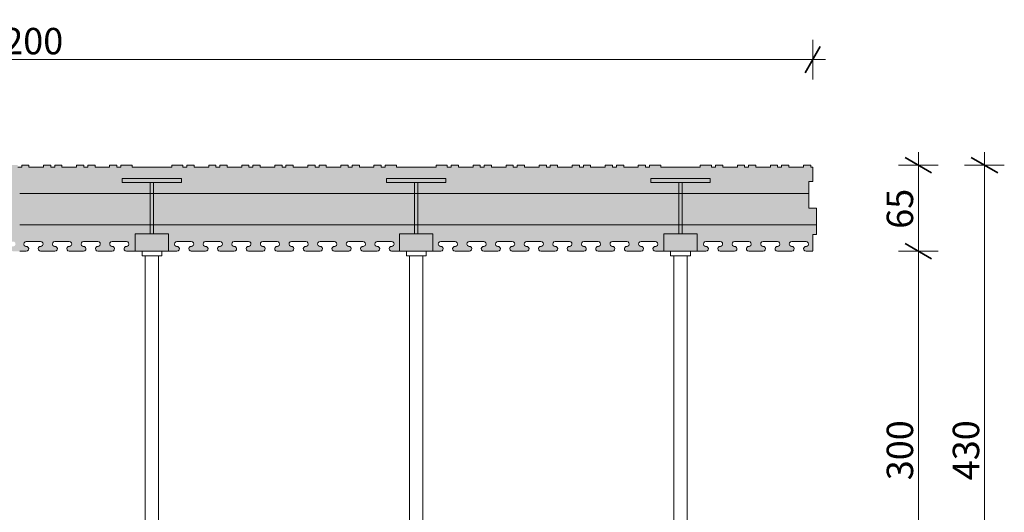
# Model space of a CAD drawing. Units: millimetres. Extents: x 63761 to 66125, y 93789 to 95268.
# Drawn here: x 64543 to 65288, y 94163 to 94536 of the extents above; entities that cross this region are included whole.
import ezdxf

# ---------------------------------------------------------------- set-up
doc = ezdxf.new("R2010")
doc.units = ezdxf.units.MM
doc.header["$MEASUREMENT"] = 0
for name, color, linetype, lineweight in [('Construction Details_Pen_No__2', 251, 'Continuous', 18), ('Construction Details_Pen_No__62', 9, 'Continuous', 18), ('Doc_ Finishes_Pen_No__104', 254, 'Continuous', 13), ('Doc_ Floor_Pen_No__1', 7, 'Continuous', 13), ('Doc_ Floor_Pen_No__45', 7, 'Continuous', 35), ('Doc_ Floor_Pen_No__85', 7, 'Continuous', 20), ('MegaForm Foundation MegaForm wall_Pen_No__2', 251, 'Continuous', 18), ('New_0_Pen_No__2', 251, 'Continuous', 18), ('New_0_Pen_No__62', 9, 'Continuous', 18)]:
    doc.layers.add(name, color=color, linetype=linetype, lineweight=lineweight)
doc.layers.add('Doc_ Floor', color=7, linetype='Continuous')
doc.styles.add('GENERATED_STYLE_1', font='txt')
doc.dimstyles.new('GENERATED_STYLE__1', dxfattribs={"dimtxt": 20, "dimasz": 15.2, "dimexe": 0.18, "dimexo": 2, "dimgap": 0.09, "dimtad": 1, "dimdec": 0, "dimzin": 0, "dimdsep": 46, "dimtxsty": 'GENERATED_STYLE_1', "dimblk": 'ARROWHEAD_2', "dimblk1": 'ARROWHEAD_2', "dimblk2": 'ARROWHEAD_2', "dimcen": 0.09, "dimclrd": 7, "dimclre": 7, "dimclrt": 7, "dimadec": 0, "dimazin": 0, "dimtfac": 1, "dimtdec": 4, "dimtmove": 0, "dimatfit": 3, "dimfxl": 0, "dimtolj": 1, "dimtzin": 0, "dimarcsym": 0})
doc.dimstyles.new('GENERATED_STYLE__2', dxfattribs={"dimtxt": 20, "dimasz": 15.2, "dimexe": 0.18, "dimexo": 2, "dimgap": 0.09, "dimtad": 1, "dimtih": 1, "dimtoh": 1, "dimdec": 0, "dimzin": 0, "dimdsep": 46, "dimtxsty": 'GENERATED_STYLE_1', "dimblk": 'ARROWHEAD_2', "dimblk1": 'ARROWHEAD_2', "dimblk2": 'ARROWHEAD_2', "dimcen": 0.09, "dimclrd": 7, "dimclre": 7, "dimclrt": 7, "dimadec": 0, "dimazin": 0, "dimtfac": 1, "dimtdec": 4, "dimtmove": 0, "dimatfit": 3, "dimfxl": 0, "dimtolj": 1, "dimtzin": 0, "dimarcsym": 0})

# ---------------------------------------------------------------- blocks, each defined once
blk = doc.blocks.new('*D12')
at = {"layer": 'Doc_ Floor_Pen_No__45', "color": 7, "linetype": 'Continuous', "lineweight": 35}
for p, q in [((65212.84, 94366.04), (65232.84, 94354.5)), ((65212.84, 94066.04), (65232.84, 94054.5))]:
    blk.add_line(p, q, dxfattribs=at)
at = {"layer": 'Doc_ Floor_Pen_No__85', "color": 7, "linetype": 'Continuous', "lineweight": 20}
for p, q in [((65237.84, 94360.27), (65207.84, 94360.27)), ((65222.84, 94060.27), (65222.84, 94360.27)), ((65237.84, 94060.27), (65207.84, 94060.27))]:
    blk.add_line(p, q, dxfattribs=at)
at = {"layer": 'Doc_ Floor_Pen_No__1', "color": 7, "lineweight": 13, "insert": (65218.84, 94186.83), "char_height": 20, "attachment_point": 7, "rotation": 90, "style": 'GENERATED_STYLE_1'}
blk.add_mtext('{\\A1;300}', dxfattribs=at)
blk = doc.blocks.new('ARROWHEAD_2')
at = {"color": 0, "linetype": 'Continuous', "lineweight": 0}
for p, q in [((-0.378, -0.655), (0.378, 0.655)), ((0, 0), (-1, 0))]:
    blk.add_line(p, q, dxfattribs=at)
blk = doc.blocks.new('*D13')
at = {"layer": 'Doc_ Floor_Pen_No__45', "color": 7, "linetype": 'Continuous', "lineweight": 35}
for p, q in [((65232.84, 94419.75), (65212.84, 94431.3)), ((65212.84, 94366.04), (65232.84, 94354.5))]:
    blk.add_line(p, q, dxfattribs=at)
at = {"layer": 'Doc_ Floor_Pen_No__85', "color": 7, "linetype": 'Continuous', "lineweight": 20}
for p, q in [((65222.84, 94425.52), (65222.84, 94435.3)), ((65237.84, 94425.52), (65207.84, 94425.52)), ((65222.84, 94360.27), (65222.84, 94425.52)), ((65237.84, 94360.27), (65207.84, 94360.27))]:
    blk.add_line(p, q, dxfattribs=at)
at = {"layer": 'Doc_ Floor_Pen_No__1', "color": 7, "lineweight": 13, "insert": (65218.84, 94377.27), "char_height": 20, "attachment_point": 7, "rotation": 90, "style": 'GENERATED_STYLE_1'}
blk.add_mtext('{\\A1;65}', dxfattribs=at)
blk = doc.blocks.new('*D14')
at = {"layer": 'Doc_ Floor_Pen_No__45', "color": 7, "linetype": 'Continuous', "lineweight": 35}
for p, q in [((65282.84, 94419.75), (65262.84, 94431.3)), ((65262.84, 94000.79), (65282.84, 93989.24))]:
    blk.add_line(p, q, dxfattribs=at)
at = {"layer": 'Doc_ Floor_Pen_No__85', "color": 7, "linetype": 'Continuous', "lineweight": 20}
for p, q in [((65272.84, 94425.52), (65272.84, 94435.3)), ((65287.84, 94425.52), (65257.84, 94425.52)), ((65272.84, 93995.02), (65272.84, 94425.52)), ((65287.84, 93995.02), (65257.84, 93995.02)), ((65272.84, 93985.24), (65272.84, 93995.02))]:
    blk.add_line(p, q, dxfattribs=at)
at = {"layer": 'Doc_ Floor_Pen_No__1', "color": 7, "lineweight": 13, "insert": (65268.84, 94186.83), "char_height": 20, "attachment_point": 7, "rotation": 90, "style": 'GENERATED_STYLE_1'}
blk.add_mtext('{\\A1;430}', dxfattribs=at)
blk = doc.blocks.new('*D15')
at = {"layer": 'Doc_ Floor_Pen_No__45', "color": 7, "linetype": 'Continuous', "lineweight": 35}
for p, q in [((63948.61, 94515.42), (63937.07, 94495.42)), ((65137.07, 94495.42), (65148.61, 94515.42))]:
    blk.add_line(p, q, dxfattribs=at)
at = {"layer": 'Doc_ Floor_Pen_No__85', "color": 7, "linetype": 'Continuous', "lineweight": 20}
for p, q in [((63942.84, 94490.42), (63942.84, 94520.42)), ((65142.84, 94490.42), (65142.84, 94520.42)), ((63933.06, 94505.42), (63942.84, 94505.42)), ((63942.84, 94505.42), (65142.84, 94505.42)), ((65142.84, 94505.42), (65152.62, 94505.42))]:
    blk.add_line(p, q, dxfattribs=at)
at = {"layer": 'Doc_ Floor_Pen_No__1', "color": 7, "lineweight": 13, "insert": (64507.64, 94509.42), "char_height": 20, "attachment_point": 7, "style": 'GENERATED_STYLE_1'}
blk.add_mtext('{\\A1;1,200}', dxfattribs=at)

msp = doc.modelspace()

# ---------------------------------------------------------------- hatches: boundary and pattern name
at = {"layer": 'Doc_ Finishes_Pen_No__104', "linetype": 'Continuous', "lineweight": 13}
h = msp.add_hatch(dxfattribs=at)
h.set_pattern_fill('Styro_fill_small', color=254, style=0, pattern_type=2)
h.set_pattern_definition([(90, (0, 0), (-17.320508, 0), [10, -20]), (90, (-8.66, 15), (-17.320508, 0), [10, -20]), (150, (-3e-14, 10), (8.660254, 15), [10, -20]), (150, (-17.32, 10), (8.660254, 15), [10, -20]), (210, (0, 0), (-8.660254, 15), [10, -20]), (210, (-17.32, -6e-14), (-8.660254, 15), [10, -20])])
h.paths.add_polyline_path([(63945.84, 94373.02), (63942.84, 94373.02), (63942.84, 94360.27), (63947.85, 94360.27, 0.937064), (63948.07, 94363.95, -1.064468), (63947.84, 94367.63), (63958.67, 94367.63, -1.064468), (63958.44, 94363.95, 0.93701), (63958.66, 94360.27), (63969.5, 94360.27, 0.937064), (63969.73, 94363.95, -1.064468), (63969.5, 94367.63), (63980.33, 94367.63, -1.064468), (63980.1, 94363.95, 0.93701), (63980.32, 94360.27), (63991.16, 94360.27, 0.937064), (63991.38, 94363.95, -1.064468), (63991.15, 94367.63), (64001.98, 94367.63, -1.064468), (64001.75, 94363.95, 0.93701), (64001.97, 94360.27), (64007.84, 94360.27), (64012.81, 94360.27, 0.937064), (64013.03, 94363.95, -1.064468), (64012.8, 94367.63), (64023.63, 94367.63, -1.064468), (64023.4, 94363.95, 0.93701), (64023.63, 94360.27), (64061.84, 94360.27, 0.939436), (64062.07, 94363.95, -1.064468), (64061.84, 94367.63), (64072.67, 94367.63, -1.064468), (64072.44, 94363.95, 0.939436), (64072.67, 94360.27), (64083.5, 94360.27, 0.939436), (64083.73, 94363.95, -1.064468), (64083.5, 94367.63), (64094.33, 94367.63, -1.064468), (64094.1, 94363.95, 0.939436), (64094.33, 94360.27), (64105.15, 94360.27, 0.939436), (64105.38, 94363.95, -1.064468), (64105.15, 94367.63), (64115.98, 94367.63, -1.064468), (64115.75, 94363.95, 0.939436), (64115.98, 94360.27), (64126.8, 94360.27, 0.939436), (64127.03, 94363.95, -1.064468), (64126.8, 94367.63), (64137.63, 94367.63, -1.064468), (64137.4, 94363.95, 0.939436), (64137.63, 94360.27), (64148.46, 94360.27, 0.939436), (64148.69, 94363.95, -1.064468), (64148.46, 94367.63), (64159.29, 94367.63, -1.064468), (64159.06, 94363.95, 0.939436), (64159.29, 94360.27), (64170.12, 94360.27, 0.939436), (64170.35, 94363.95, -1.064468), (64170.12, 94367.63), (64180.95, 94367.63, -1.064468), (64180.72, 94363.95, 0.939436), (64180.95, 94360.27), (64191.77, 94360.27, 0.939436), (64192, 94363.95, -1.064468), (64191.77, 94367.63), (64202.6, 94367.63, -1.064468), (64202.37, 94363.95, 0.939436), (64202.6, 94360.27), (64213.43, 94360.27, 0.939436), (64213.66, 94363.95, -1.064468), (64213.43, 94367.63), (64224.26, 94367.63, -1.064468), (64224.03, 94363.95, 0.939436), (64224.26, 94360.27), (64261.42, 94360.27, 0.939436), (64261.65, 94363.95, -1.064468), (64261.42, 94367.63), (64272.25, 94367.63, -1.064468), (64272.02, 94363.95, 0.939436), (64272.25, 94360.27), (64283.08, 94360.27, 0.939436), (64283.31, 94363.95, -1.064468), (64283.08, 94367.63), (64293.91, 94367.63, -1.064468), (64293.68, 94363.95, 0.939436), (64293.91, 94360.27), (64304.73, 94360.27, 0.939436), (64304.96, 94363.95, -1.064468), (64304.73, 94367.63), (64315.56, 94367.63, -1.064468), (64315.33, 94363.95, 0.939436), (64315.56, 94360.27), (64326.39, 94360.27, 0.939436), (64326.62, 94363.95, -1.064468), (64326.39, 94367.63), (64337.22, 94367.63, -1.064468), (64336.99, 94363.95, 0.939436), (64337.22, 94360.27), (64348.05, 94360.27, 0.939436), (64348.28, 94363.95, -1.064468), (64348.05, 94367.63), (64358.88, 94367.63, -1.064468), (64358.65, 94363.95, 0.939436), (64358.88, 94360.27), (64369.7, 94360.27, 0.939436), (64369.93, 94363.95, -1.064468), (64369.7, 94367.63), (64380.53, 94367.63, -1.064468), (64380.3, 94363.95, 0.939436), (64380.53, 94360.27), (64391.36, 94360.27, 0.939436), (64391.59, 94363.95, -1.064468), (64391.36, 94367.63), (64402.19, 94367.63, -1.064468), (64401.96, 94363.95, 0.939436), (64402.19, 94360.27), (64413.01, 94360.27, 0.939436), (64413.24, 94363.95, -1.064468), (64413.01, 94367.63), (64423.84, 94367.63, -1.064468), (64423.61, 94363.95, 0.939436), (64423.84, 94360.27), (64462.06, 94360.27, 0.93701), (64462.28, 94363.95, -1.064468), (64462.05, 94367.63), (64472.88, 94367.63, -1.064468), (64472.65, 94363.95, 0.937064), (64472.87, 94360.27), (64483.71, 94360.27, 0.93701), (64483.93, 94363.95, -1.064468), (64483.7, 94367.63), (64494.53, 94367.63, -1.064468), (64494.3, 94363.95, 0.937064), (64494.52, 94360.27), (64505.37, 94360.27, 0.93701), (64505.59, 94363.95, -1.064468), (64505.36, 94367.63), (64516.19, 94367.63, -1.064468), (64515.96, 94363.95, 0.937064), (64516.18, 94360.27), (64527.02, 94360.27, 0.93701), (64527.24, 94363.95, -1.064468), (64527.01, 94367.63), (64537.84, 94367.63, -1.064468), (64537.61, 94363.95, 0.937064), (64537.83, 94360.27), (64547.85, 94360.27, 0.937064), (64548.07, 94363.95, -1.064468), (64547.84, 94367.63), (64558.67, 94367.63, -1.064468), (64558.44, 94363.95, 0.93701), (64558.66, 94360.27), (64569.5, 94360.27, 0.937064), (64569.73, 94363.95, -1.064468), (64569.5, 94367.63), (64580.33, 94367.63, -1.064468), (64580.1, 94363.95, 0.93701), (64580.32, 94360.27), (64591.16, 94360.27, 0.937064), (64591.38, 94363.95, -1.064468), (64591.15, 94367.63), (64601.98, 94367.63, -1.064468), (64601.75, 94363.95, 0.93701), (64601.97, 94360.27), (64612.81, 94360.27, 0.937064), (64613.03, 94363.95, -1.064468), (64612.8, 94367.63), (64623.63, 94367.63, -1.064468), (64623.4, 94363.95, 0.93701), (64623.62, 94360.27), (64661.84, 94360.27, 0.939436), (64662.07, 94363.95, -1.064468), (64661.84, 94367.63), (64672.67, 94367.63, -1.064468), (64672.44, 94363.95, 0.939436), (64672.67, 94360.27), (64683.5, 94360.27, 0.939436), (64683.73, 94363.95, -1.064468), (64683.5, 94367.63), (64694.33, 94367.63, -1.064468), (64694.1, 94363.95, 0.939436), (64694.33, 94360.27), (64705.15, 94360.27, 0.939436), (64705.38, 94363.95, -1.064468), (64705.15, 94367.63), (64715.98, 94367.63, -1.064468), (64715.75, 94363.95, 0.939436), (64715.98, 94360.27), (64726.8, 94360.27, 0.939436), (64727.03, 94363.95, -1.064468), (64726.8, 94367.63), (64737.63, 94367.63, -1.064468), (64737.4, 94363.95, 0.939436), (64737.63, 94360.27), (64748.46, 94360.27, 0.939436), (64748.69, 94363.95, -1.064468), (64748.46, 94367.63), (64759.29, 94367.63, -1.064468), (64759.06, 94363.95, 0.939436), (64759.29, 94360.27), (64770.12, 94360.27, 0.939436), (64770.35, 94363.95, -1.064468), (64770.12, 94367.63), (64780.95, 94367.63, -1.064468), (64780.72, 94363.95, 0.939436), (64780.95, 94360.27), (64791.77, 94360.27, 0.939436), (64792, 94363.95, -1.064468), (64791.77, 94367.63), (64802.6, 94367.63, -1.064468), (64802.37, 94363.95, 0.939436), (64802.6, 94360.27), (64813.43, 94360.27, 0.939436), (64813.66, 94363.95, -1.064468), (64813.43, 94367.63), (64824.26, 94367.63, -1.064468), (64824.03, 94363.95, 0.939436), (64824.26, 94360.27), (64861.42, 94360.27, 0.939436), (64861.65, 94363.95, -1.064468), (64861.42, 94367.63), (64872.25, 94367.63, -1.064468), (64872.02, 94363.95, 0.939436), (64872.25, 94360.27), (64883.08, 94360.27, 0.939436), (64883.31, 94363.95, -1.064468), (64883.08, 94367.63), (64893.91, 94367.63, -1.064468), (64893.68, 94363.95, 0.939436), (64893.91, 94360.27), (64904.73, 94360.27, 0.939436), (64904.96, 94363.95, -1.064468), (64904.73, 94367.63), (64915.56, 94367.63, -1.064468), (64915.33, 94363.95, 0.939436), (64915.56, 94360.27), (64926.39, 94360.27, 0.939436), (64926.62, 94363.95, -1.064468), (64926.39, 94367.63), (64937.22, 94367.63, -1.064468), (64936.99, 94363.95, 0.939436), (64937.22, 94360.27), (64948.05, 94360.27, 0.939436), (64948.28, 94363.95, -1.064468), (64948.05, 94367.63), (64958.88, 94367.63, -1.064468), (64958.65, 94363.95, 0.939436), (64958.88, 94360.27), (64969.7, 94360.27, 0.939436), (64969.93, 94363.95, -1.064468), (64969.7, 94367.63), (64980.53, 94367.63, -1.064468), (64980.3, 94363.95, 0.939436), (64980.53, 94360.27), (64991.36, 94360.27, 0.939436), (64991.59, 94363.95, -1.064468), (64991.36, 94367.63), (65002.19, 94367.63, -1.064468), (65001.96, 94363.95, 0.939436), (65002.19, 94360.27), (65013.01, 94360.27, 0.939436), (65013.24, 94363.95, -1.064468), (65013.01, 94367.63), (65023.84, 94367.63, -1.064468), (65023.61, 94363.95, 0.939436), (65023.84, 94360.27), (65062.06, 94360.27, 0.93701), (65062.28, 94363.95, -1.064468), (65062.05, 94367.63), (65072.88, 94367.63, -1.064468), (65072.65, 94363.95, 0.937064), (65072.87, 94360.27), (65077.84, 94360.27), (65083.71, 94360.27, 0.937175), (65083.93, 94363.95, -1.064468), (65083.7, 94367.63), (65094.53, 94367.63, -1.064468), (65094.3, 94363.95, 0.937583), (65094.52, 94360.27), (65102.08, 94360.27), (65105.36, 94360.27, 1.064468), (65105.13, 94363.95, -0.939436), (65105.36, 94367.63), (65116.19, 94367.63, -0.939436), (65116.42, 94363.95, 1.064468), (65116.19, 94360.27), (65121.13, 94360.27), (65127.01, 94360.27, 0.939436), (65127.24, 94363.95, -1.064468), (65127.01, 94367.63), (65137.84, 94367.63, -1.064468), (65137.61, 94363.95, 0.939436), (65137.84, 94360.27), (65142.84, 94360.27), (65142.84, 94373.02), (65145.84, 94373.02), (65145.84, 94393.02), (65139.84, 94393.02), (65139.84, 94413.02), (65142.84, 94413.02), (65142.84, 94424.02), (65141.34, 94424.02), (65141.34, 94425.52), (65135.84, 94425.52), (65135.84, 94424.02), (65124.84, 94424.02), (65124.84, 94425.52), (65119.34, 94425.52), (65119.34, 94424.02), (65116.34, 94424.02), (65116.34, 94425.52), (65110.84, 94425.52), (65110.84, 94424.02), (65099.84, 94424.02), (65099.84, 94425.52), (65094.34, 94425.52), (65094.34, 94424.02), (65091.34, 94424.02), (65091.34, 94425.52), (65085.84, 94425.52), (65085.84, 94424.02), (65074.84, 94424.02), (65074.84, 94425.52), (65069.34, 94425.52), (65069.34, 94424.02), (65066.34, 94424.02), (65066.34, 94425.52), (65057.84, 94425.52), (65057.84, 94424.02), (65027.84, 94424.02), (65027.84, 94425.52), (65019.34, 94425.52), (65019.34, 94424.02), (65016.34, 94424.02), (65016.34, 94425.52), (65010.84, 94425.52), (65010.84, 94424.02), (64999.84, 94424.02), (64999.84, 94425.52), (64994.34, 94425.52), (64994.34, 94424.02), (64991.34, 94424.02), (64991.34, 94425.52), (64985.84, 94425.52), (64985.84, 94424.02), (64974.84, 94424.02), (64974.84, 94425.52), (64969.34, 94425.52), (64969.34, 94424.02), (64966.34, 94424.02), (64966.34, 94425.52), (64960.84, 94425.52), (64960.84, 94424.02), (64949.84, 94424.02), (64949.84, 94425.52), (64944.34, 94425.52), (64944.34, 94424.02), (64941.34, 94424.02), (64941.34, 94425.52), (64935.84, 94425.52), (64935.84, 94424.02), (64924.84, 94424.02), (64924.84, 94425.52), (64919.34, 94425.52), (64919.34, 94424.02), (64916.34, 94424.02), (64916.34, 94425.52), (64910.84, 94425.52), (64910.84, 94424.02), (64899.84, 94424.02), (64899.84, 94425.52), (64894.34, 94425.52), (64894.34, 94424.02), (64891.34, 94424.02), (64891.34, 94425.52), (64885.84, 94425.52), (64885.84, 94424.02), (64874.84, 94424.02), (64874.84, 94425.52), (64869.34, 94425.52), (64869.34, 94424.02), (64866.34, 94424.02), (64866.34, 94425.52), (64857.84, 94425.52), (64857.84, 94424.02), (64842.84, 94424.02), (64827.84, 94424.02), (64827.84, 94425.52), (64819.34, 94425.52), (64819.34, 94424.02), (64816.34, 94424.02), (64816.34, 94425.52), (64810.84, 94425.52), (64810.84, 94424.02), (64799.84, 94424.02), (64799.84, 94425.52), (64794.34, 94425.52), (64794.34, 94424.02), (64791.34, 94424.02), (64791.34, 94425.52), (64785.84, 94425.52), (64785.84, 94424.02), (64774.84, 94424.02), (64774.84, 94425.52), (64769.34, 94425.52), (64769.34, 94424.02), (64766.34, 94424.02), (64766.34, 94425.52), (64760.84, 94425.52), (64760.84, 94424.02), (64749.84, 94424.02), (64749.84, 94425.52), (64744.34, 94425.52), (64744.34, 94424.02), (64741.34, 94424.02), (64741.34, 94425.52), (64735.84, 94425.52), (64735.84, 94424.02), (64724.84, 94424.02), (64724.84, 94425.52), (64719.34, 94425.52), (64719.34, 94424.02), (64716.34, 94424.02), (64716.34, 94425.52), (64710.84, 94425.52), (64710.84, 94424.02), (64699.84, 94424.02), (64699.84, 94425.52), (64694.34, 94425.52), (64694.34, 94424.02), (64691.34, 94424.02), (64691.34, 94425.52), (64685.84, 94425.52), (64685.84, 94424.02), (64674.84, 94424.02), (64674.84, 94425.52), (64669.34, 94425.52), (64669.34, 94424.02), (64666.34, 94424.02), (64666.34, 94425.52), (64657.84, 94425.52), (64657.84, 94424.02), (64627.84, 94424.02), (64627.84, 94425.52), (64619.34, 94425.52), (64619.34, 94424.02), (64616.34, 94424.02), (64616.34, 94425.52), (64610.84, 94425.52), (64610.84, 94424.02), (64599.84, 94424.02), (64599.84, 94425.52), (64594.34, 94425.52), (64594.34, 94424.02), (64591.34, 94424.02), (64591.34, 94425.52), (64585.84, 94425.52), (64585.84, 94424.02), (64574.84, 94424.02), (64574.84, 94425.52), (64569.34, 94425.52), (64569.34, 94424.02), (64566.34, 94424.02), (64566.34, 94425.52), (64560.84, 94425.52), (64560.84, 94424.02), (64549.84, 94424.02), (64549.84, 94425.52), (64544.34, 94425.52), (64544.34, 94424.02), (64542.84, 94424.02), (64541.34, 94424.02), (64541.34, 94425.52), (64535.84, 94425.52), (64535.84, 94424.02), (64524.84, 94424.02), (64524.84, 94425.52), (64519.34, 94425.52), (64519.34, 94424.02), (64516.34, 94424.02), (64516.34, 94425.52), (64510.84, 94425.52), (64510.84, 94424.02), (64499.84, 94424.02), (64499.84, 94425.52), (64494.34, 94425.52), (64494.34, 94424.02), (64491.34, 94424.02), (64491.34, 94425.52), (64485.84, 94425.52), (64485.84, 94424.02), (64474.84, 94424.02), (64474.84, 94425.52), (64469.34, 94425.52), (64469.34, 94424.02), (64466.34, 94424.02), (64466.34, 94425.52), (64457.84, 94425.52), (64457.84, 94424.02), (64427.84, 94424.02), (64427.84, 94425.52), (64419.34, 94425.52), (64419.34, 94424.02), (64416.34, 94424.02), (64416.34, 94425.52), (64410.84, 94425.52), (64410.84, 94424.02), (64399.84, 94424.02), (64399.84, 94425.52), (64394.34, 94425.52), (64394.34, 94424.02), (64391.34, 94424.02), (64391.34, 94425.52), (64385.84, 94425.52), (64385.84, 94424.02), (64374.84, 94424.02), (64374.84, 94425.52), (64369.34, 94425.52), (64369.34, 94424.02), (64366.34, 94424.02), (64366.34, 94425.52), (64360.84, 94425.52), (64360.84, 94424.02), (64349.84, 94424.02), (64349.84, 94425.52), (64344.34, 94425.52), (64344.34, 94424.02), (64341.34, 94424.02), (64341.34, 94425.52), (64335.84, 94425.52), (64335.84, 94424.02), (64324.84, 94424.02), (64324.84, 94425.52), (64319.34, 94425.52), (64319.34, 94424.02), (64316.34, 94424.02), (64316.34, 94425.52), (64310.84, 94425.52), (64310.84, 94424.02), (64299.84, 94424.02), (64299.84, 94425.52), (64294.34, 94425.52), (64294.34, 94424.02), (64291.34, 94424.02), (64291.34, 94425.52), (64285.84, 94425.52), (64285.84, 94424.02), (64274.84, 94424.02), (64274.84, 94425.52), (64269.34, 94425.52), (64269.34, 94424.02), (64266.34, 94424.02), (64266.34, 94425.52), (64257.84, 94425.52), (64257.84, 94424.02), (64242.84, 94424.02), (64227.84, 94424.02), (64227.84, 94425.52), (64219.34, 94425.52), (64219.34, 94424.02), (64216.34, 94424.02), (64216.34, 94425.52), (64210.84, 94425.52), (64210.84, 94424.02), (64199.84, 94424.02), (64199.84, 94425.52), (64194.34, 94425.52), (64194.34, 94424.02), (64191.34, 94424.02), (64191.34, 94425.52), (64185.84, 94425.52), (64185.84, 94424.02), (64174.84, 94424.02), (64174.84, 94425.52), (64169.34, 94425.52), (64169.34, 94424.02), (64166.34, 94424.02), (64166.34, 94425.52), (64160.84, 94425.52), (64160.84, 94424.02), (64149.84, 94424.02), (64149.84, 94425.52), (64144.34, 94425.52), (64144.34, 94424.02), (64141.34, 94424.02), (64141.34, 94425.52), (64135.84, 94425.52), (64135.84, 94424.02), (64124.84, 94424.02), (64124.84, 94425.52), (64119.34, 94425.52), (64119.34, 94424.02), (64116.34, 94424.02), (64116.34, 94425.52), (64110.84, 94425.52), (64110.84, 94424.02), (64099.84, 94424.02), (64099.84, 94425.52), (64094.34, 94425.52), (64094.34, 94424.02), (64091.34, 94424.02), (64091.34, 94425.52), (64085.84, 94425.52), (64085.84, 94424.02), (64074.84, 94424.02), (64074.84, 94425.52), (64069.34, 94425.52), (64069.34, 94424.02), (64066.34, 94424.02), (64066.34, 94425.52), (64057.84, 94425.52), (64057.84, 94424.02), (64027.84, 94424.02), (64027.84, 94425.52), (64019.34, 94425.52), (64019.34, 94424.02), (64016.34, 94424.02), (64016.34, 94425.52), (64010.84, 94425.52), (64010.84, 94424.02), (63999.84, 94424.02), (63999.84, 94425.52), (63994.34, 94425.52), (63994.34, 94424.02), (63991.34, 94424.02), (63991.34, 94425.52), (63985.84, 94425.52), (63985.84, 94424.02), (63974.84, 94424.02), (63974.84, 94425.52), (63969.34, 94425.52), (63969.34, 94424.02), (63966.34, 94424.02), (63966.34, 94425.52), (63960.84, 94425.52), (63960.84, 94424.02), (63949.84, 94424.02), (63949.84, 94425.52), (63944.34, 94425.52), (63944.34, 94424.02), (63942.84, 94424.02), (63942.84, 94413.02), (63939.84, 94413.02), (63939.84, 94393.02), (63945.84, 94393.02)])

# ---------------------------------------------------------------- linework, layer by layer
at = {"layer": 'Construction Details_Pen_No__2', "color": 251, "linetype": 'Continuous', "lineweight": 18}
for p, q in [((64542.84, 94424.02), (64541.34, 94424.02)), ((64542.84, 94424.02), (64544.34, 94424.02)), ((64544.34, 94424.02), (64544.34, 94425.52)), ((64544.34, 94425.52), (64549.84, 94425.52)), ((64549.84, 94425.52), (64549.84, 94424.02)), ((64549.84, 94424.02), (64560.84, 94424.02)), ((64560.84, 94424.02), (64560.84, 94425.52)), ((64560.84, 94425.52), (64566.34, 94425.52)), ((64566.34, 94425.52), (64566.34, 94424.02)), ((64566.34, 94424.02), (64569.34, 94424.02)), ((64569.34, 94424.02), (64569.34, 94425.52)), ((64569.34, 94425.52), (64574.84, 94425.52)), ((64574.84, 94425.52), (64574.84, 94424.02)), ((64574.84, 94424.02), (64585.84, 94424.02)), ((64585.84, 94424.02), (64585.84, 94425.52)), ((64585.84, 94425.52), (64591.34, 94425.52)), ((64591.34, 94425.52), (64591.34, 94424.02)), ((64591.34, 94424.02), (64594.34, 94424.02)), ((64594.34, 94424.02), (64594.34, 94425.52)), ((64594.34, 94425.52), (64599.84, 94425.52)), ((64599.84, 94425.52), (64599.84, 94424.02)), ((64599.84, 94424.02), (64610.84, 94424.02)), ((64610.84, 94424.02), (64610.84, 94425.52)), ((64610.84, 94425.52), (64616.34, 94425.52)), ((64616.34, 94425.52), (64616.34, 94424.02)), ((64616.34, 94424.02), (64619.34, 94424.02)), ((64619.34, 94424.02), (64619.34, 94425.52)), ((64619.34, 94425.52), (64627.84, 94425.52)), ((64627.84, 94425.52), (64627.84, 94424.02)), ((64627.84, 94424.02), (64657.84, 94424.02)), ((64657.84, 94424.02), (64657.84, 94425.52)), ((64657.84, 94425.52), (64666.34, 94425.52)), ((64666.34, 94425.52), (64666.34, 94424.02)), ((64666.34, 94424.02), (64669.34, 94424.02)), ((64669.34, 94424.02), (64669.34, 94425.52)), ((64669.34, 94425.52), (64674.84, 94425.52)), ((64674.84, 94425.52), (64674.84, 94424.02)), ((64674.84, 94424.02), (64685.84, 94424.02)), ((64685.84, 94424.02), (64685.84, 94425.52)), ((64685.84, 94425.52), (64691.34, 94425.52)), ((64691.34, 94425.52), (64691.34, 94424.02)), ((64691.34, 94424.02), (64694.34, 94424.02)), ((64694.34, 94424.02), (64694.34, 94425.52)), ((64694.34, 94425.52), (64699.84, 94425.52)), ((64699.84, 94425.52), (64699.84, 94424.02)), ((64699.84, 94424.02), (64710.84, 94424.02)), ((64710.84, 94424.02), (64710.84, 94425.52)), ((64710.84, 94425.52), (64716.34, 94425.52)), ((64716.34, 94425.52), (64716.34, 94424.02)), ((64716.34, 94424.02), (64719.34, 94424.02)), ((64719.34, 94424.02), (64719.34, 94425.52)), ((64719.34, 94425.52), (64724.84, 94425.52)), ((64724.84, 94425.52), (64724.84, 94424.02)), ((64724.84, 94424.02), (64735.84, 94424.02)), ((64735.84, 94424.02), (64735.84, 94425.52)), ((64735.84, 94425.52), (64741.34, 94425.52)), ((64741.34, 94425.52), (64741.34, 94424.02)), ((64741.34, 94424.02), (64744.34, 94424.02)), ((64744.34, 94424.02), (64744.34, 94425.52)), ((64744.34, 94425.52), (64749.84, 94425.52)), ((64749.84, 94425.52), (64749.84, 94424.02)), ((64749.84, 94424.02), (64760.84, 94424.02)), ((64760.84, 94424.02), (64760.84, 94425.52)), ((64760.84, 94425.52), (64766.34, 94425.52)), ((64766.34, 94425.52), (64766.34, 94424.02)), ((64766.34, 94424.02), (64769.34, 94424.02)), ((64769.34, 94424.02), (64769.34, 94425.52)), ((64769.34, 94425.52), (64774.84, 94425.52)), ((64774.84, 94425.52), (64774.84, 94424.02)), ((64774.84, 94424.02), (64785.84, 94424.02)), ((64785.84, 94424.02), (64785.84, 94425.52)), ((64785.84, 94425.52), (64791.34, 94425.52)), ((64791.34, 94425.52), (64791.34, 94424.02)), ((64791.34, 94424.02), (64794.34, 94424.02)), ((64794.34, 94424.02), (64794.34, 94425.52)), ((64794.34, 94425.52), (64799.84, 94425.52)), ((64799.84, 94425.52), (64799.84, 94424.02)), ((64799.84, 94424.02), (64810.84, 94424.02)), ((64810.84, 94424.02), (64810.84, 94425.52)), ((64810.84, 94425.52), (64816.34, 94425.52)), ((64816.34, 94425.52), (64816.34, 94424.02)), ((64816.34, 94424.02), (64819.34, 94424.02)), ((64819.34, 94424.02), (64819.34, 94425.52)), ((64819.34, 94425.52), (64827.84, 94425.52)), ((64827.84, 94425.52), (64827.84, 94424.02)), ((64827.84, 94424.02), (64842.84, 94424.02)), ((64857.84, 94424.02), (64842.84, 94424.02)), ((64866.34, 94425.52), (64857.84, 94425.52)), ((64857.84, 94425.52), (64857.84, 94424.02)), ((64866.34, 94424.02), (64866.34, 94425.52)), ((64869.34, 94424.02), (64866.34, 94424.02)), ((64874.84, 94425.52), (64869.34, 94425.52)), ((64869.34, 94425.52), (64869.34, 94424.02)), ((64874.84, 94424.02), (64874.84, 94425.52)), ((64885.84, 94424.02), (64874.84, 94424.02)), ((64891.34, 94425.52), (64885.84, 94425.52)), ((64885.84, 94425.52), (64885.84, 94424.02)), ((64891.34, 94424.02), (64891.34, 94425.52)), ((64894.34, 94424.02), (64891.34, 94424.02)), ((64899.84, 94425.52), (64894.34, 94425.52)), ((64894.34, 94425.52), (64894.34, 94424.02)), ((64899.84, 94424.02), (64899.84, 94425.52)), ((64910.84, 94424.02), (64899.84, 94424.02)), ((64916.34, 94425.52), (64910.84, 94425.52)), ((64910.84, 94425.52), (64910.84, 94424.02)), ((64916.34, 94424.02), (64916.34, 94425.52)), ((64919.34, 94424.02), (64916.34, 94424.02)), ((64924.84, 94425.52), (64919.34, 94425.52)), ((64919.34, 94425.52), (64919.34, 94424.02)), ((64924.84, 94424.02), (64924.84, 94425.52)), ((64935.84, 94424.02), (64924.84, 94424.02)), ((64941.34, 94425.52), (64935.84, 94425.52)), ((64935.84, 94425.52), (64935.84, 94424.02)), ((64941.34, 94424.02), (64941.34, 94425.52)), ((64944.34, 94424.02), (64941.34, 94424.02)), ((64949.84, 94425.52), (64944.34, 94425.52)), ((64944.34, 94425.52), (64944.34, 94424.02)), ((64949.84, 94424.02), (64949.84, 94425.52)), ((64960.84, 94424.02), (64949.84, 94424.02)), ((64966.34, 94425.52), (64960.84, 94425.52)), ((64960.84, 94425.52), (64960.84, 94424.02)), ((64966.34, 94424.02), (64966.34, 94425.52)), ((64969.34, 94424.02), (64966.34, 94424.02)), ((64974.84, 94425.52), (64969.34, 94425.52)), ((64969.34, 94425.52), (64969.34, 94424.02)), ((64974.84, 94424.02), (64974.84, 94425.52)), ((64985.84, 94424.02), (64974.84, 94424.02)), ((64991.34, 94425.52), (64985.84, 94425.52)), ((64985.84, 94425.52), (64985.84, 94424.02)), ((64991.34, 94424.02), (64991.34, 94425.52)), ((64994.34, 94424.02), (64991.34, 94424.02)), ((64999.84, 94425.52), (64994.34, 94425.52)), ((64994.34, 94425.52), (64994.34, 94424.02)), ((64999.84, 94424.02), (64999.84, 94425.52)), ((65010.84, 94424.02), (64999.84, 94424.02)), ((65016.34, 94425.52), (65010.84, 94425.52)), ((65010.84, 94425.52), (65010.84, 94424.02)), ((65016.34, 94424.02), (65016.34, 94425.52)), ((65019.34, 94424.02), (65016.34, 94424.02)), ((65027.84, 94425.52), (65019.34, 94425.52)), ((65019.34, 94425.52), (65019.34, 94424.02)), ((65027.84, 94424.02), (65027.84, 94425.52)), ((65057.84, 94424.02), (65027.84, 94424.02)), ((65066.34, 94425.52), (65057.84, 94425.52)), ((65057.84, 94425.52), (65057.84, 94424.02)), ((65066.34, 94424.02), (65066.34, 94425.52)), ((65069.34, 94424.02), (65066.34, 94424.02)), ((65074.84, 94425.52), (65069.34, 94425.52)), ((65069.34, 94425.52), (65069.34, 94424.02)), ((65074.84, 94424.02), (65074.84, 94425.52)), ((65085.84, 94424.02), (65074.84, 94424.02)), ((65091.34, 94425.52), (65085.84, 94425.52)), ((65085.84, 94425.52), (65085.84, 94424.02)), ((65091.34, 94424.02), (65091.34, 94425.52)), ((65094.34, 94424.02), (65091.34, 94424.02)), ((65099.84, 94425.52), (65094.34, 94425.52)), ((65094.34, 94425.52), (65094.34, 94424.02)), ((65099.84, 94424.02), (65099.84, 94425.52)), ((65110.84, 94424.02), (65099.84, 94424.02)), ((65116.34, 94425.52), (65110.84, 94425.52)), ((65110.84, 94425.52), (65110.84, 94424.02)), ((65116.34, 94424.02), (65116.34, 94425.52)), ((65119.34, 94424.02), (65116.34, 94424.02)), ((65124.84, 94425.52), (65119.34, 94425.52)), ((65119.34, 94425.52), (65119.34, 94424.02)), ((65124.84, 94424.02), (65124.84, 94425.52)), ((65135.84, 94424.02), (65124.84, 94424.02)), ((65141.34, 94425.52), (65135.84, 94425.52)), ((65135.84, 94425.52), (65135.84, 94424.02)), ((65141.34, 94424.02), (65141.34, 94425.52)), ((65142.84, 94424.02), (65141.34, 94424.02)), ((64547.84, 94367.63), (64558.67, 94367.63)), ((64569.5, 94367.63), (64580.33, 94367.63)), ((64591.15, 94367.63), (64601.98, 94367.63)), ((64612.8, 94367.63), (64623.63, 94367.63)), ((64661.84, 94367.63), (64672.67, 94367.63)), ((64683.5, 94367.63), (64694.33, 94367.63)), ((64705.15, 94367.63), (64715.98, 94367.63)), ((64726.8, 94367.63), (64737.63, 94367.63)), ((64748.46, 94367.63), (64759.29, 94367.63)), ((64770.12, 94367.63), (64780.95, 94367.63)), ((64791.77, 94367.63), (64802.6, 94367.63)), ((64813.43, 94367.63), (64824.26, 94367.63)), ((64872.25, 94367.63), (64861.42, 94367.63)), ((64893.91, 94367.63), (64883.08, 94367.63)), ((64915.56, 94367.63), (64904.73, 94367.63)), ((64937.22, 94367.63), (64926.39, 94367.63)), ((64958.88, 94367.63), (64948.05, 94367.63)), ((64980.53, 94367.63), (64969.7, 94367.63)), ((65002.19, 94367.63), (64991.36, 94367.63)), ((65023.84, 94367.63), (65013.01, 94367.63)), ((65072.88, 94367.63), (65062.05, 94367.63)), ((65094.53, 94367.63), (65083.7, 94367.63)), ((65116.19, 94367.63), (65105.36, 94367.63)), ((65137.84, 94367.63), (65127.01, 94367.63)), ((64547.84, 94360.27), (64542.84, 94360.27)), ((64558.67, 94360.27), (64569.5, 94360.27)), ((64580.32, 94360.27), (64591.15, 94360.27)), ((64601.97, 94360.27), (64612.8, 94360.27)), ((64623.63, 94360.27), (64642.84, 94360.27)), ((64642.84, 94360.27), (64661.84, 94360.27)), ((64672.67, 94360.27), (64683.5, 94360.27)), ((64694.32, 94360.27), (64705.15, 94360.27)), ((64715.97, 94360.27), (64726.8, 94360.27)), ((64737.63, 94360.27), (64748.46, 94360.27)), ((64759.29, 94360.27), (64770.12, 94360.27)), ((64780.94, 94360.27), (64791.77, 94360.27)), ((64802.6, 94360.27), (64813.43, 94360.27)), ((64824.26, 94360.27), (64842.84, 94360.27)), ((64861.42, 94360.27), (64842.84, 94360.27)), ((64883.08, 94360.27), (64872.25, 94360.27)), ((64904.74, 94360.27), (64893.91, 94360.27)), ((64926.39, 94360.27), (64915.56, 94360.27)), ((64948.05, 94360.27), (64937.22, 94360.27)), ((64969.71, 94360.27), (64958.88, 94360.27)), ((64991.36, 94360.27), (64980.53, 94360.27)), ((65013.02, 94360.27), (65002.19, 94360.27)), ((65042.84, 94360.27), (65023.84, 94360.27)), ((65062.05, 94360.27), (65042.84, 94360.27)), ((65083.71, 94360.27), (65072.88, 94360.27)), ((65105.36, 94360.27), (65094.53, 94360.27)), ((65127.02, 94360.27), (65116.19, 94360.27)), ((65137.84, 94360.27), (65142.84, 94360.27))]:
    msp.add_line(p, q, dxfattribs=at)
at = {"layer": 'Construction Details_Pen_No__62', "color": 9, "linetype": 'Continuous', "lineweight": 18}
for p, q in [((64842.84, 94404.02), (64542.84, 94404.02)), ((64842.84, 94404.02), (65139.84, 94404.02)), ((64842.84, 94380.27), (64542.84, 94380.27)), ((64842.84, 94380.27), (65145.84, 94380.27))]:
    msp.add_line(p, q, dxfattribs=at)
at = {"layer": 'MegaForm Foundation MegaForm wall_Pen_No__2', "color": 251, "linetype": 'Continuous', "lineweight": 18}
for centre, start, end in [((64547.84, 94365.78), 90, 277.15451), ((64547.84, 94362.12), 270, 97.15451), ((64558.67, 94362.12), 82.84549, 270), ((64558.67, 94365.78), 262.84549, 90), ((64569.5, 94365.78), 90, 277.15451), ((64569.5, 94362.12), 270, 97.15451), ((64580.33, 94362.12), 82.84549, 270), ((64580.33, 94365.78), 262.84549, 90), ((64591.15, 94365.78), 90, 277.15451), ((64591.15, 94362.12), 270, 97.15451), ((64601.98, 94362.12), 82.84549, 270), ((64601.98, 94365.78), 262.84549, 90), ((64612.8, 94365.78), 90, 277.15451), ((64612.8, 94362.12), 270, 97.15451), ((64623.63, 94362.12), 82.84549, 270), ((64623.63, 94365.78), 262.84549, 90), ((64661.84, 94365.78), 90, 277.15451), ((64661.84, 94362.12), 270, 97.15451), ((64672.67, 94362.12), 82.84549, 270), ((64672.67, 94365.78), 262.84549, 90), ((64683.5, 94365.78), 90, 277.15451), ((64683.5, 94362.12), 270, 97.15451), ((64694.33, 94362.12), 82.84549, 270), ((64694.33, 94365.78), 262.84549, 90), ((64705.15, 94365.78), 90, 277.15451), ((64705.15, 94362.12), 270, 97.15451), ((64715.98, 94362.12), 82.84549, 270), ((64715.98, 94365.78), 262.84549, 90), ((64726.8, 94365.78), 90, 277.15451), ((64726.8, 94362.12), 270, 97.15451), ((64737.63, 94362.12), 82.84549, 270), ((64737.63, 94365.78), 262.84549, 90), ((64748.46, 94365.78), 90, 277.15451), ((64748.46, 94362.12), 270, 97.15451), ((64759.29, 94362.12), 82.84549, 270), ((64759.29, 94365.78), 262.84549, 90), ((64770.12, 94365.78), 90, 277.15451), ((64770.12, 94362.12), 270, 97.15451), ((64780.95, 94362.12), 82.84549, 270), ((64780.95, 94365.78), 262.84549, 90), ((64791.77, 94365.78), 90, 277.15451), ((64791.77, 94362.12), 270, 97.15451), ((64802.6, 94362.12), 82.84549, 270), ((64802.6, 94365.78), 262.84549, 90), ((64813.43, 94365.78), 90, 277.15451), ((64813.43, 94362.12), 270, 97.15451), ((64824.26, 94362.12), 82.84549, 270), ((64824.26, 94365.78), 262.84549, 90), ((64861.42, 94365.78), 90, 277.15451), ((64861.42, 94362.12), 270, 97.15451), ((64872.25, 94362.12), 82.84549, 270), ((64872.25, 94365.78), 262.84549, 90), ((64883.08, 94365.78), 90, 277.15451), ((64883.08, 94362.12), 270, 97.15451), ((64893.91, 94362.12), 82.84549, 270), ((64893.91, 94365.78), 262.84549, 90), ((64904.73, 94365.78), 90, 277.15451), ((64904.73, 94362.12), 270, 97.15451), ((64915.56, 94362.12), 82.84549, 270), ((64915.56, 94365.78), 262.84549, 90), ((64926.39, 94365.78), 90, 277.15451), ((64926.39, 94362.12), 270, 97.15451), ((64937.22, 94362.12), 82.84549, 270), ((64937.22, 94365.78), 262.84549, 90), ((64948.05, 94365.78), 90, 277.15451), ((64948.05, 94362.12), 270, 97.15451), ((64958.88, 94362.12), 82.84549, 270), ((64958.88, 94365.78), 262.84549, 90), ((64969.7, 94365.78), 90, 277.15451), ((64969.7, 94362.12), 270, 97.15451), ((64980.53, 94362.12), 82.84549, 270), ((64980.53, 94365.78), 262.84549, 90), ((64991.36, 94365.78), 90, 277.15451), ((64991.36, 94362.12), 270, 97.15451), ((65002.19, 94362.12), 82.84549, 270), ((65002.19, 94365.78), 262.84549, 90), ((65013.01, 94365.78), 90, 277.15451), ((65013.01, 94362.12), 270, 97.15451), ((65023.84, 94362.12), 82.84549, 270), ((65023.84, 94365.78), 262.84549, 90), ((65062.05, 94365.78), 90, 277.15451), ((65062.05, 94362.12), 270, 97.15451), ((65072.88, 94362.12), 82.84549, 270), ((65072.88, 94365.78), 262.84549, 90), ((65083.7, 94365.78), 90, 277.15451), ((65083.7, 94362.12), 270, 97.15451), ((65094.53, 94362.12), 82.84549, 270), ((65094.53, 94365.78), 262.84549, 90), ((65105.36, 94365.78), 90, 277.15451), ((65105.36, 94362.12), 270, 97.15451), ((65116.19, 94362.12), 82.84549, 270), ((65116.19, 94365.78), 262.84549, 90), ((65127.01, 94365.78), 90, 277.15451), ((65127.01, 94362.12), 270, 97.15451), ((65137.84, 94362.12), 82.84549, 270), ((65137.84, 94365.78), 262.84549, 90)]:
    msp.add_arc(centre, 1.85, start, end, dxfattribs=at)
at = {"layer": 'New_0_Pen_No__2', "color": 251, "linetype": 'Continuous', "lineweight": 18}
for p, q in [((65142.84, 94413.02), (65142.84, 94424.02)), ((65139.84, 94413.02), (65139.84, 94405.52)), ((65139.84, 94413.02), (65142.84, 94413.02)), ((65139.84, 94405.52), (65139.84, 94393.02)), ((65139.84, 94393.02), (65145.84, 94393.02)), ((65145.84, 94380.52), (65145.84, 94393.02)), ((65145.84, 94373.02), (65145.84, 94380.52)), ((65142.84, 94373.02), (65142.84, 94360.52)), ((65142.84, 94373.02), (65145.84, 94373.02))]:
    msp.add_line(p, q, dxfattribs=at)
at = {"layer": 'New_0_Pen_No__62', "color": 9, "linetype": 'Continuous', "lineweight": 18}
for p, q in [((64620.34, 94412.36), (64620.34, 94415.36)), ((64665.34, 94415.36), (64620.34, 94415.36)), ((64665.34, 94415.36), (64665.34, 94412.36)), ((64820.34, 94412.36), (64820.34, 94415.36)), ((64865.34, 94415.36), (64820.34, 94415.36)), ((64865.34, 94415.36), (64865.34, 94412.36)), ((65020.34, 94412.36), (65020.34, 94415.36)), ((65065.34, 94415.36), (65020.34, 94415.36)), ((65065.34, 94415.36), (65065.34, 94412.36)), ((64620.34, 94412.36), (64665.34, 94412.36)), ((64641.59, 94395.93), (64641.59, 94412.36)), ((64644.09, 94378.87), (64644.09, 94412.36)), ((64820.34, 94412.36), (64865.34, 94412.36)), ((64841.59, 94395.93), (64841.59, 94412.36)), ((64844.09, 94378.87), (64844.09, 94412.36)), ((65020.34, 94412.36), (65065.34, 94412.36)), ((65041.59, 94395.93), (65041.59, 94412.36)), ((65044.09, 94378.87), (65044.09, 94412.36)), ((64641.59, 94395.93), (64641.59, 94386.34)), ((64641.59, 94393.89), (64641.59, 94373.37)), ((64841.59, 94395.93), (64841.59, 94386.34)), ((64841.59, 94393.89), (64841.59, 94373.37)), ((65041.59, 94395.93), (65041.59, 94386.34)), ((65041.59, 94393.89), (65041.59, 94373.37)), ((64641.59, 94379.26), (64641.59, 94381.89)), ((64641.59, 94379.26), (64641.59, 94373.37)), ((64644.09, 94373.37), (64644.09, 94379.26)), ((64841.59, 94379.26), (64841.59, 94381.89)), ((64841.59, 94379.26), (64841.59, 94373.37)), ((64844.09, 94373.37), (64844.09, 94379.26)), ((65041.59, 94379.26), (65041.59, 94381.89)), ((65041.59, 94379.26), (65041.59, 94373.37)), ((65044.09, 94373.37), (65044.09, 94379.26)), ((64632.79, 94373.37), (64630.29, 94373.37)), ((64630.29, 94373.37), (64630.29, 94360.27)), ((64652.89, 94373.37), (64632.79, 94373.37)), ((64641.59, 94373.72), (64641.59, 94375.97)), ((64641.59, 94373.37), (64641.59, 94374.1)), ((64655.39, 94373.37), (64652.89, 94373.37)), ((64655.39, 94360.27), (64655.39, 94373.37)), ((64832.79, 94373.37), (64830.29, 94373.37)), ((64830.29, 94373.37), (64830.29, 94360.27)), ((64852.89, 94373.37), (64832.79, 94373.37)), ((64841.59, 94373.72), (64841.59, 94375.97)), ((64841.59, 94373.37), (64841.59, 94374.1)), ((64855.39, 94373.37), (64852.89, 94373.37)), ((64855.39, 94360.27), (64855.39, 94373.37)), ((65032.79, 94373.37), (65030.29, 94373.37)), ((65030.29, 94373.37), (65030.29, 94360.27)), ((65052.89, 94373.37), (65032.79, 94373.37)), ((65041.59, 94373.72), (65041.59, 94375.97)), ((65041.59, 94373.37), (65041.59, 94374.1)), ((65055.39, 94373.37), (65052.89, 94373.37)), ((65055.39, 94360.27), (65055.39, 94373.37)), ((64632.79, 94360.27), (64630.29, 94360.27)), ((64635.39, 94360.27), (64632.79, 94360.27)), ((64635.39, 94360.27), (64635.39, 94357.95)), ((64635.39, 94357.95), (64635.39, 94356.74)), ((64650.39, 94356.74), (64635.39, 94356.74)), ((64637.89, 94356.74), (64637.89, 94063.7)), ((64641.64, 94356.74), (64650.39, 94356.74)), ((64647.89, 94356.74), (64647.89, 94063.7)), ((64652.89, 94360.27), (64650.39, 94360.27)), ((64650.39, 94360.27), (64650.39, 94358.72)), ((64650.39, 94358.72), (64650.39, 94356.74)), ((64652.89, 94360.27), (64655.39, 94360.27)), ((64832.79, 94360.27), (64830.29, 94360.27)), ((64835.39, 94360.27), (64832.79, 94360.27)), ((64835.39, 94360.27), (64835.39, 94357.95)), ((64835.39, 94357.95), (64835.39, 94356.74)), ((64850.39, 94356.74), (64835.39, 94356.74)), ((64837.89, 94356.74), (64837.89, 94063.7)), ((64841.64, 94356.74), (64850.39, 94356.74)), ((64847.89, 94356.74), (64847.89, 94063.7)), ((64852.89, 94360.27), (64850.39, 94360.27)), ((64850.39, 94360.27), (64850.39, 94358.72)), ((64850.39, 94358.72), (64850.39, 94356.74)), ((64852.89, 94360.27), (64855.39, 94360.27)), ((65032.79, 94360.27), (65030.29, 94360.27)), ((65035.39, 94360.27), (65032.79, 94360.27)), ((65035.39, 94360.27), (65035.39, 94357.95)), ((65035.39, 94357.95), (65035.39, 94356.74)), ((65050.39, 94356.74), (65035.39, 94356.74)), ((65037.89, 94356.74), (65037.89, 94063.7)), ((65041.64, 94356.74), (65050.39, 94356.74)), ((65047.89, 94356.74), (65047.89, 94063.7)), ((65052.89, 94360.27), (65050.39, 94360.27)), ((65050.39, 94360.27), (65050.39, 94358.72)), ((65050.39, 94358.72), (65050.39, 94356.74)), ((65052.89, 94360.27), (65055.39, 94360.27))]:
    msp.add_line(p, q, dxfattribs=at)

# ---------------------------------------------------------------- dimensions: what is measured, and where the dimension line sits
at = {"layer": 'Doc_ Floor', "color": 7, "linetype": 'Continuous', "lineweight": 20}
dim = msp.add_linear_dim(base=(65142.84, 94505.42), p1=(63942.84, 94393.86), p2=(65142.84, 94390.9), dimstyle='GENERATED_STYLE__2', dxfattribs=at)
dim.commit()
dim.dimension.update_dxf_attribs({"geometry": '*D15', "text_midpoint": (64541.24, 94519.42), "dimtype": 160})
for base, p1, p2, picture, middle in [((65222.84, 94425.52), (65057.8, 94360.27), (65148.23, 94425.52), '*D13', (65208.84, 94392.52)), ((65222.84, 94360.27), (65054.47, 94060.27), (65057.8, 94360.27), '*D12', (65208.84, 94209.71))]:
    dim = msp.add_linear_dim(base=base, p1=p1, p2=p2, angle=90, dimstyle='GENERATED_STYLE__1', dxfattribs=at)
    dim.commit()
    dim.dimension.update_dxf_attribs({"geometry": picture, "text_midpoint": middle, "dimtype": 160, "text_rotation": 90})
dim = msp.add_linear_dim(base=(65272.84, 94425.52), p1=(65135.84, 93995.02), p2=(65138.06, 94425.52), angle=90, text='430', dimstyle='GENERATED_STYLE__1', dxfattribs=at)
dim.commit()
dim.dimension.update_dxf_attribs({"geometry": '*D14', "text_midpoint": (65258.84, 94209.71), "dimtype": 160, "text_rotation": 90})

doc.saveas('drawing.dxf')
